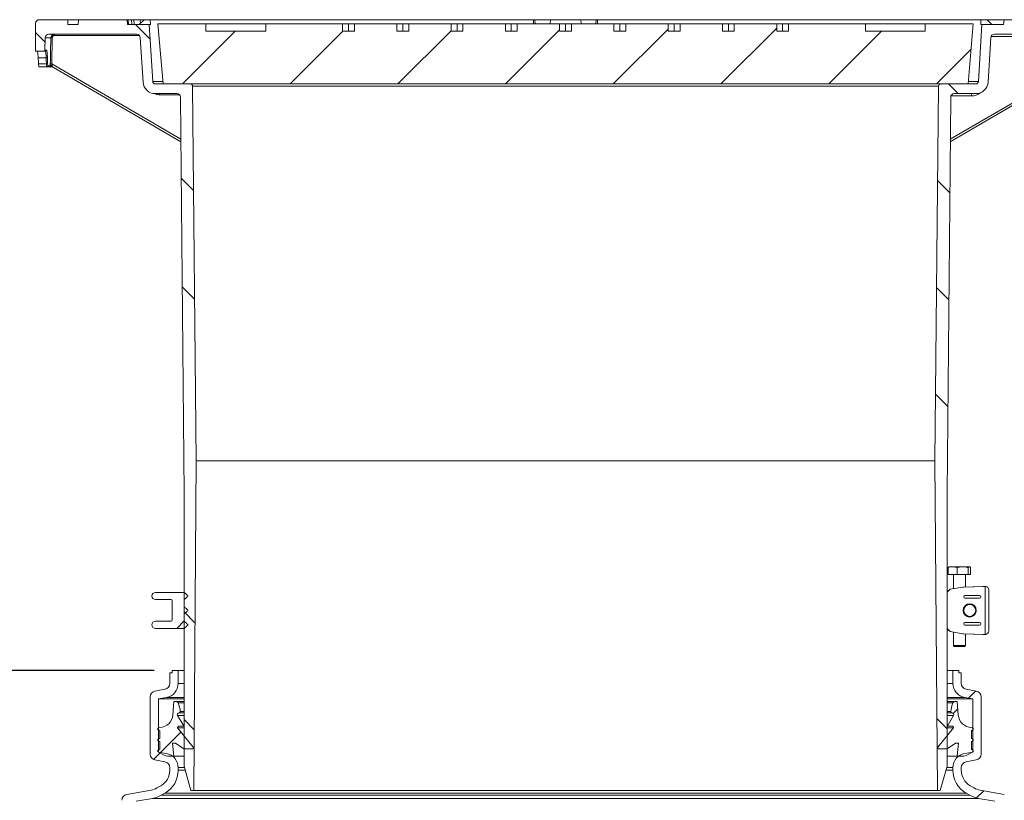
# Model space of a CAD drawing. Units: millimetres. Extents: x 2196 to 4258, y 179 to 4037.
# Drawn here: x 2707 to 3528, y 3386 to 4037 of the extents above; entities that cross this region are included whole.
import ezdxf

# ---------------------------------------------------------------- set-up
doc = ezdxf.new("R2010")
doc.units = ezdxf.units.MM
doc.header["$LTSCALE"] = 20
doc.layers.add('MAßLINIE_MAßZEICHNUNGEN', color=7, linetype='Continuous')
doc.styles.add('SLDTEXTSTYLE0', font='TXT', dxfattribs={"width": 0.7})
doc.dimstyles.new('SLDDIMSTYLE0', dxfattribs={"dimtxt": 105.833333, "dimasz": 70, "dimexe": 0, "dimexo": 0.0625, "dimgap": 26.458333, "dimtad": 0, "dimdec": 0, "dimrnd": 1e-09, "dimzin": 12, "dimdsep": 46, "dimtxsty": 'SLDTEXTSTYLE0', "dimsah": 1, "dimcen": 0.09, "dimadec": 0, "dimazin": 3, "dimtfac": 1, "dimtdec": 0, "dimtofl": 0, "dimtmove": 0, "dimatfit": 3, "dimfxl": 0, "dimfrac": 2, "dimtolj": 1, "dimtzin": 12, "dimarcsym": 0})

# ---------------------------------------------------------------- blocks, each defined once
blk = doc.blocks.new('SW_HATCH_0')
at = {"color": 0, "linetype": 'Continuous', "lineweight": 18}
for p, q in [((-685.78, 570.46), (-673.51, 558.19)), ((-241.51, 566.71), (-287.25, 520.97)), ((-151, 567.42), (-197.45, 520.97)), ((-768.94, 563.82), (-761.03, 555.91)), ((-602.46, 564.97), (-646.46, 520.97)), ((-512.66, 564.97), (-556.66, 520.97)), ((-422.53, 565.3), (-466.86, 520.97)), ((-332.02, 566.01), (-377.05, 520.97)), ((-63.65, 564.97), (-107.65, 520.97)), ((11.09, 549.9), (-17.84, 520.97)), ((-7.67, 520.97), (0.41, 512.89)), ((-647.61, 442.48), (-637.29, 432.17)), ((-16.77, 440.26), (-6.64, 430.14)), ((-646.78, 351.86), (-636.42, 341.49)), ((-17.62, 351.32), (-7.45, 341.14)), ((-18.48, 262.37), (-8.26, 252.15)), ((-645.22, 80.88), (-636.11, 71.78)), ((-645.07, 73.35), (-651.28, 67.14)), ((15.01, 15.01), (8.97, 8.97)), ((0, 0), (-3.72, -3.72)), ((-17.44, -8.08), (-8.92, -16.6)), ((-645.22, -8.92), (-636.77, -17.37)), ((-647.83, -19.21), (-665.18, -36.56)), ((-664.82, -36.2), (-670.71, -42.09)), ((21.62, -68.18), (15.63, -74.17))]:
    blk.add_line(p, q, dxfattribs=at)
blk = doc.blocks.new('_D_2')
at = {"layer": 'MAßLINIE_MAßZEICHNUNGEN', "color": 7}
for p, q in [((2819.16, 3494.47), (2234.98, 3494.47)), ((2254.98, 3494.47), (2254.98, 2774.23)), ((2254.98, 1779.91), (2254.98, 2483.58)), ((2886.62, 1779.91), (2234.98, 1779.91))]:
    blk.add_line(p, q, dxfattribs=at)
for points in [[(2254.98, 3494.47), (2224.98, 3424.47), (2284.98, 3424.47)], [(2254.98, 1779.91), (2284.98, 1849.91), (2224.98, 1849.91)]]:
    blk.add_solid(points, dxfattribs=at)
at = {"layer": 'MAßLINIE_MAßZEICHNUNGEN', "color": 7, "insert": (2198.32, 2483.58), "char_height": 105.833, "attachment_point": 1, "rotation": 90, "style": 'SLDTEXTSTYLE0'}
blk.add_mtext('1700', dxfattribs=at)
blk = doc.blocks.new('_D_3')
at = {"layer": 'MAßLINIE_MAßZEICHNUNGEN', "color": 7}
for p, q in [((3621.01, 4036.83), (4099.16, 4036.83)), ((4079.16, 4036.83), (4079.16, 3175.14)), ((4079.16, 1779.91), (4079.16, 2575.22)), ((3437.7, 1779.91), (4099.16, 1779.91))]:
    blk.add_line(p, q, dxfattribs=at)
for points in [[(4079.16, 4036.83), (4049.16, 3966.83), (4109.16, 3966.83)], [(4079.16, 1779.91), (4109.16, 1849.91), (4049.16, 1849.91)]]:
    blk.add_solid(points, dxfattribs=at)
at = {"layer": 'MAßLINIE_MAßZEICHNUNGEN', "color": 7, "char_height": 105.833, "attachment_point": 1, "rotation": 90, "style": 'SLDTEXTSTYLE0'}
for s, insert in [('min 1800', (3942.74, 2597.66)), ('2250', (4102.27, 2855.68)), ('max', (4102.27, 2575.22))]:
    blk.add_mtext(s, dxfattribs=dict(at, insert=insert))

msp = doc.modelspace()

# ---------------------------------------------------------------- linework, layer by layer
at = {"color": 7, "linetype": 'Continuous', "lineweight": 18}
for p, q in [((2720.29, 4033.8), (2720.29, 4010.57)), ((2747.05, 4036.83), (2723.32, 4036.83)), ((2747.05, 4032.79), (2747.05, 4036.83)), ((2756.14, 4036.83), (2747.05, 4036.83)), ((2755.79, 4032.79), (2747.05, 4032.79)), ((2755.79, 4032.79), (2756.14, 4036.83)), ((2756.14, 4036.83), (2796.54, 4036.83)), ((2796.54, 4036.83), (2796.9, 4032.79)), ((2796.54, 4036.83), (2796.76, 4036.83)), ((2797.13, 4032.79), (2796.76, 4036.83)), ((2796.76, 4036.83), (2797.44, 4036.83)), ((2814.97, 4032.79), (2796.9, 4032.79)), ((2797.44, 4036.83), (2800.08, 4036.83)), ((2797.77, 4032.79), (2797.44, 4036.83)), ((2800.48, 4032.79), (2800.08, 4036.83)), ((2800.08, 4036.83), (2802.12, 4036.83)), ((2802.4, 4032.79), (2802.12, 4036.83)), ((2802.12, 4036.83), (2807.37, 4036.83)), ((2810.69, 4036.83), (2806.64, 4032.79)), ((2807.69, 4033.84), (2807.37, 4036.83)), ((2807.37, 4036.83), (2810.69, 4036.83)), ((2810.69, 4036.83), (2815.75, 4036.83)), ((2817.88, 3985.2), (2814.97, 4032.79)), ((2816, 4032.79), (2814.97, 4032.79)), ((2815.75, 4036.83), (2816, 4032.79)), ((3135.4, 4036.83), (2815.75, 4036.83)), ((2822.16, 4033.3), (2826.54, 3983.3)), ((2862.16, 4033.3), (2822.16, 4033.3)), ((2862.16, 4027.3), (2862.16, 4033.3)), ((2912.16, 4033.3), (2862.16, 4033.3)), ((2912.16, 4033.3), (2912.16, 4027.3)), ((2976.19, 4033.3), (2912.16, 4033.3)), ((2976.19, 4027.3), (2976.19, 4033.3)), ((2976.19, 4033.3), (2981.14, 4033.3)), ((2981.14, 4027.3), (2981.14, 4033.3)), ((2981.14, 4033.3), (2986.09, 4033.3)), ((2986.09, 4027.3), (2986.09, 4033.3)), ((3021.45, 4033.3), (2986.09, 4033.3)), ((3021.45, 4027.3), (3021.45, 4033.3)), ((3021.45, 4033.3), (3026.4, 4033.3)), ((3026.4, 4027.3), (3026.4, 4033.3)), ((3026.4, 4033.3), (3031.35, 4033.3)), ((3031.35, 4027.3), (3031.35, 4033.3)), ((3066.7, 4033.3), (3031.35, 4033.3)), ((3066.7, 4027.3), (3066.7, 4033.3)), ((3066.7, 4033.3), (3071.65, 4033.3)), ((3071.65, 4027.3), (3071.65, 4033.3)), ((3071.65, 4033.3), (3076.6, 4033.3)), ((3076.6, 4027.3), (3076.6, 4033.3)), ((3111.96, 4033.3), (3076.6, 4033.3)), ((3111.96, 4027.3), (3111.96, 4033.3)), ((3111.96, 4033.3), (3116.91, 4033.3)), ((3116.91, 4027.3), (3116.91, 4033.3)), ((3116.91, 4033.3), (3121.86, 4033.3)), ((3121.86, 4027.3), (3121.86, 4033.3)), ((3157.21, 4033.3), (3121.86, 4033.3)), ((3135.4, 4033.3), (3135.4, 4036.83)), ((3135.4, 4036.83), (3136.52, 4036.83)), ((3149.54, 4036.83), (3136.52, 4036.83)), ((3136.86, 4033.3), (3136.52, 4036.83)), ((3149.23, 4033.3), (3149.54, 4036.83)), ((3149.54, 4036.83), (3174.79, 4036.83)), ((3157.21, 4027.3), (3157.21, 4033.3)), ((3157.21, 4033.3), (3162.16, 4033.3)), ((3162.16, 4027.3), (3162.16, 4033.3)), ((3162.16, 4033.3), (3167.11, 4033.3)), ((3167.11, 4027.3), (3167.11, 4033.3)), ((3202.47, 4033.3), (3167.11, 4033.3)), ((3187.8, 4036.83), (3174.79, 4036.83)), ((3175.1, 4033.3), (3174.79, 4036.83)), ((3187.46, 4033.3), (3187.8, 4036.83)), ((3187.8, 4036.83), (3188.93, 4036.83)), ((3188.93, 4036.83), (3188.93, 4033.3)), ((3508.57, 4036.83), (3188.93, 4036.83)), ((3202.47, 4027.3), (3202.47, 4033.3)), ((3202.47, 4033.3), (3207.42, 4033.3)), ((3207.42, 4027.3), (3207.42, 4033.3)), ((3207.42, 4033.3), (3212.37, 4033.3)), ((3212.37, 4027.3), (3212.37, 4033.3)), ((3247.72, 4033.3), (3212.37, 4033.3)), ((3247.72, 4027.3), (3247.72, 4033.3)), ((3247.72, 4033.3), (3252.67, 4033.3)), ((3252.67, 4027.3), (3252.67, 4033.3)), ((3252.67, 4033.3), (3257.62, 4033.3)), ((3257.62, 4027.3), (3257.62, 4033.3)), ((3292.98, 4033.3), (3257.62, 4033.3)), ((3292.98, 4027.3), (3292.98, 4033.3)), ((3292.98, 4033.3), (3297.93, 4033.3)), ((3297.93, 4027.3), (3297.93, 4033.3)), ((3297.93, 4033.3), (3302.88, 4033.3)), ((3302.88, 4027.3), (3302.88, 4033.3)), ((3338.23, 4033.3), (3302.88, 4033.3)), ((3338.23, 4027.3), (3338.23, 4033.3)), ((3338.23, 4033.3), (3343.18, 4033.3)), ((3343.18, 4027.3), (3343.18, 4033.3)), ((3343.18, 4033.3), (3348.13, 4033.3)), ((3348.13, 4027.3), (3348.13, 4033.3)), ((3412.16, 4033.3), (3348.13, 4033.3)), ((3412.16, 4027.3), (3412.16, 4033.3)), ((3462.16, 4033.3), (3412.16, 4033.3)), ((3462.16, 4033.3), (3462.16, 4027.3)), ((3502.16, 4033.3), (3462.16, 4033.3)), ((3497.79, 3983.3), (3502.16, 4033.3)), ((3509.35, 4032.79), (3506.44, 3985.2)), ((3508.32, 4032.79), (3508.57, 4036.83)), ((3509.35, 4032.79), (3508.32, 4032.79)), ((3508.57, 4036.83), (3513.63, 4036.83)), ((3527.43, 4032.79), (3509.35, 4032.79)), ((3517.69, 4032.79), (3513.63, 4036.83)), ((3513.71, 4036.83), (3527.78, 4036.83)), ((3527.43, 4032.79), (3527.78, 4036.83)), ((3527.78, 4036.83), (3568.18, 4036.83)), ((2731.32, 4024.71), (2804.52, 4024.71)), ((2806.76, 4023.73), (2736.16, 4023.73)), ((2912.16, 4027.3), (2862.16, 4027.3)), ((2976.19, 4027.3), (2986.09, 4027.3)), ((3021.45, 4027.3), (3031.35, 4027.3)), ((3066.7, 4027.3), (3076.6, 4027.3)), ((3111.96, 4027.3), (3121.86, 4027.3)), ((3157.21, 4027.3), (3167.11, 4027.3)), ((3202.47, 4027.3), (3212.37, 4027.3)), ((3247.72, 4027.3), (3257.62, 4027.3)), ((3292.98, 4027.3), (3302.88, 4027.3)), ((3338.23, 4027.3), (3348.13, 4027.3)), ((3412.16, 4027.3), (3462.16, 4027.3)), ((3519.81, 4024.71), (3593.01, 4024.71)), ((2728.02, 4011.56), (2728.29, 4021.76)), ((2733.01, 4021.76), (2728.29, 4021.76)), ((2734.18, 4021.76), (2733.69, 4000.09)), ((2807.54, 4021.87), (2809.82, 3984.71)), ((3514.51, 3984.71), (3516.78, 4021.87)), ((3588.13, 4022.74), (3516.97, 4022.74)), ((2720.29, 4010.57), (2727.01, 4010.57)), ((2728.3, 4010.57), (2727.01, 4010.57)), ((2728.02, 4011.56), (2729.31, 4011.56)), ((2729.08, 4005.02), (2722.39, 4005.02)), ((2722.69, 3999.97), (2729.25, 3999.97)), ((2733.69, 4000.09), (2841.33, 3937.17)), ((3482.99, 3937.17), (3589.63, 3999.5)), ((2729.59, 3997.44), (2723.17, 3997.44)), ((2734.64, 3997.44), (2729.59, 3997.44)), ((2732.54, 3998.43), (2730.6, 3998.43)), ((2733.85, 3997.91), (2841.35, 3935.07)), ((3482.98, 3935.07), (3590.3, 3997.8)), ((2817.88, 3985.2), (2826.37, 3985.2)), ((2849.08, 3983.3), (2819.9, 3983.3)), ((2826.54, 3983.3), (3497.79, 3983.3)), ((3504.43, 3983.3), (3475.24, 3983.3)), ((3497.95, 3985.2), (3506.44, 3985.2)), ((2819.9, 3975.22), (2837.98, 3975.22)), ((2840.22, 3974.24), (2823.65, 3974.24)), ((2854.11, 3669.19), (2851.1, 3981.3)), ((3473.22, 3981.3), (2851.1, 3981.3)), ((3473.22, 3981.3), (3470.21, 3669.19)), ((3486.34, 3975.22), (3504.43, 3975.22)), ((2841.01, 3972.22), (2844.01, 3642.08)), ((3480.31, 3642.08), (3483.31, 3972.22)), ((3500.64, 3973.25), (3483.5, 3973.25)), ((2852.09, 3394.47), (2854.11, 3669.19)), ((3470.21, 3669.19), (2854.11, 3669.19)), ((3470.21, 3669.19), (3472.23, 3394.47)), ((2844.01, 3642.08), (2844.01, 3414.67)), ((3480.31, 3414.67), (3480.31, 3642.08)), ((3481.27, 3580.11), (3481.27, 3574.47)), ((3482.08, 3580.87), (3481.89, 3580.76)), ((3484.94, 3580.87), (3482.08, 3580.87)), ((3493.26, 3580.87), (3484.94, 3580.87)), ((3488.6, 3580.11), (3488.6, 3574.47)), ((3493.26, 3580.87), (3498.91, 3580.87)), ((3497.92, 3580.11), (3497.92, 3574.47)), ((3499.08, 3580.87), (3498.91, 3580.87)), ((3499.28, 3580.76), (3499.08, 3580.87)), ((3499.9, 3580.11), (3499.9, 3574.47)), ((3481.27, 3574.47), (3488.6, 3574.47)), ((3485.58, 3574.47), (3485.58, 3562.56)), ((3488.6, 3574.47), (3497.92, 3574.47)), ((3495.58, 3563.97), (3495.58, 3574.47)), ((3497.92, 3574.47), (3499.9, 3574.47)), ((3493.56, 3563.86), (3483.02, 3562.14)), ((3510.02, 3564.47), (3494.09, 3563.91)), ((3512.15, 3564.43), (3494.09, 3563.91)), ((3512.27, 3564.47), (3510.02, 3564.47)), ((3510.11, 3564.47), (3510.02, 3564.47)), ((3512.25, 3564.47), (3510.11, 3564.47)), ((3512.56, 3564.44), (3512.15, 3564.43)), ((3512.15, 3524.52), (3512.15, 3564.43)), ((2844.15, 3559.47), (2820.16, 3559.47)), ((2847.15, 3556.67), (2847.15, 3556.27)), ((3494.24, 3555.89), (3494.24, 3555.56)), ((3507.36, 3556.89), (3495.24, 3556.89)), ((3508.53, 3555.54), (3508.53, 3555.9)), ((3515.15, 3561.47), (3515.15, 3527.47)), ((2833.16, 3553.47), (2820.16, 3553.47)), ((2834.16, 3552.47), (2834.16, 3536.47)), ((2844.16, 3547.46), (2844.16, 3553.48)), ((3495.24, 3554.56), (3507.36, 3554.56)), ((2844.16, 3535.46), (2844.16, 3541.48)), ((2847.15, 3544.67), (2847.15, 3544.27)), ((3503.95, 3546.21), (3503.95, 3545.89)), ((3503.95, 3543.06), (3503.95, 3542.74)), ((2833.16, 3535.47), (2820.16, 3535.47)), ((2847.15, 3532.67), (2847.15, 3532.27)), ((3494.24, 3533.06), (3494.24, 3533.39)), ((3495.24, 3534.39), (3507.36, 3534.39)), ((3507.36, 3532.06), (3495.24, 3532.06)), ((3508.53, 3533.4), (3508.53, 3533.04)), ((2844.15, 3529.47), (2820.16, 3529.47)), ((3493.56, 3525.08), (3483.02, 3526.81)), ((3485.58, 3526.39), (3485.58, 3515.22)), ((3512.15, 3524.52), (3494.09, 3525.03)), ((3494.09, 3525.03), (3510.02, 3524.48)), ((3495.58, 3515.22), (3495.58, 3524.98)), ((3510.02, 3524.48), (3512.27, 3524.48)), ((3510.11, 3524.47), (3510.02, 3524.48)), ((3510.11, 3524.47), (3512.25, 3524.47)), ((3512.15, 3524.52), (3512.56, 3524.5)), ((3485.58, 3515.22), (3486.33, 3514.47)), ((3485.58, 3515.22), (3492.16, 3515.22)), ((3491.92, 3514.47), (3486.33, 3514.47)), ((3494.83, 3514.47), (3491.92, 3514.47)), ((3492.16, 3515.22), (3495.58, 3515.22)), ((3494.83, 3514.47), (3495.58, 3515.22)), ((2832.16, 3483.67), (2832.16, 3492.47)), ((2834.16, 3492.47), (2832.16, 3492.47)), ((2834.16, 3494.47), (2834.16, 3492.47)), ((2834.16, 3494.47), (2839.16, 3494.47)), ((2839.16, 3483.67), (2839.16, 3494.47)), ((2844.01, 3494.47), (2839.16, 3494.47)), ((3485.16, 3494.47), (3480.31, 3494.47)), ((3485.16, 3494.47), (3485.16, 3483.67)), ((3485.16, 3494.47), (3490.16, 3494.47)), ((3490.16, 3492.47), (3490.16, 3494.47)), ((3492.16, 3492.47), (3490.16, 3492.47)), ((3492.16, 3492.47), (3492.16, 3483.67)), ((2844.01, 3483.67), (2839.16, 3483.67)), ((3485.16, 3483.67), (3480.31, 3483.67)), ((2819.79, 3477.29), (2828.03, 3478.74)), ((3496.29, 3478.74), (3504.53, 3477.29)), ((2815.66, 3424.76), (2815.66, 3472.37)), ((2822.66, 3470.69), (2829.25, 3471.85)), ((2822.66, 3426.44), (2822.66, 3470.69)), ((2844.01, 3470.69), (2822.66, 3470.69)), ((2829.25, 3471.85), (2844.01, 3471.85)), ((2834.71, 3457.17), (2835.56, 3468.59)), ((2835.56, 3468.59), (2837.3, 3468.59)), ((2837.3, 3468.59), (2844.01, 3468.59)), ((2839.13, 3467.39), (2844.01, 3467.39)), ((3480.31, 3471.85), (3495.08, 3471.85)), ((3501.66, 3470.69), (3480.31, 3470.69)), ((3480.31, 3468.59), (3487.02, 3468.59)), ((3480.31, 3467.39), (3485.19, 3467.39)), ((3487.02, 3468.59), (3488.76, 3468.59)), ((3488.76, 3468.59), (3489.62, 3457.17)), ((3495.08, 3471.85), (3501.66, 3470.69)), ((3501.66, 3470.69), (3501.66, 3426.44)), ((3508.66, 3472.37), (3508.66, 3424.76)), ((2838.63, 3456.9), (2843.24, 3449.21)), ((2838.63, 3456.9), (2844.01, 3456.9)), ((2839.85, 3459.04), (2844.01, 3459.04)), ((2840.86, 3460.08), (2844.01, 3460.08)), ((3480.31, 3460.08), (3483.46, 3460.08)), ((3480.31, 3459.04), (3484.48, 3459.04)), ((3480.31, 3456.9), (3485.69, 3456.9)), ((3481.08, 3449.21), (3485.69, 3456.9)), ((2843.24, 3449.21), (2844.01, 3449.21)), ((3480.31, 3449.21), (3481.08, 3449.21)), ((2822.54, 3446.27), (2823.74, 3446.99)), ((2823.74, 3444.19), (2822.54, 3444.91)), ((2823.74, 3437.89), (2823.74, 3444.19)), ((2838.68, 3446.47), (2851.66, 3430.51)), ((2838.68, 3446.47), (2844.01, 3446.47)), ((2842.51, 3447.92), (2839.57, 3447.92)), ((2842.51, 3447.92), (2844.01, 3447.92)), ((3472.66, 3430.51), (3485.64, 3446.47)), ((3480.31, 3447.92), (3481.81, 3447.92)), ((3480.31, 3446.47), (3485.64, 3446.47)), ((3484.75, 3447.92), (3481.81, 3447.92)), ((3500.59, 3446.99), (3501.78, 3446.27)), ((3501.78, 3444.91), (3500.59, 3444.19)), ((3500.59, 3444.19), (3500.59, 3437.89)), ((2822.54, 3437.17), (2823.74, 3437.89)), ((2823.74, 3435.09), (2822.54, 3435.81)), ((2823.74, 3428.79), (2823.74, 3435.09)), ((2836.94, 3433.89), (2834.44, 3433.89)), ((2834.44, 3433.89), (2835.56, 3422.89)), ((2843.86, 3429.04), (2836.94, 3433.89)), ((3487.39, 3433.89), (3480.46, 3429.04)), ((3489.89, 3433.89), (3487.39, 3433.89)), ((3488.76, 3422.89), (3489.89, 3433.89)), ((3500.59, 3437.89), (3501.78, 3437.17)), ((3501.78, 3435.81), (3500.59, 3435.09)), ((3500.59, 3435.09), (3500.59, 3428.79)), ((2822.54, 3428.07), (2823.74, 3428.79)), ((2826.37, 3424.33), (2822.54, 3426.71)), ((2829.25, 3425.28), (2822.66, 3426.44)), ((2822.97, 3426.44), (2822.66, 3426.44)), ((2850.96, 3429.04), (2843.86, 3429.04)), ((3480.46, 3429.04), (3473.36, 3429.04)), ((3501.66, 3426.44), (3495.08, 3425.28)), ((3501.78, 3426.71), (3497.95, 3424.33)), ((3500.59, 3428.79), (3501.78, 3428.07)), ((3501.66, 3426.44), (3501.35, 3426.44)), ((2828.03, 3418.38), (2819.79, 3419.84)), ((2835.56, 3422.89), (2831.43, 3422.89)), ((2835.56, 3422.89), (2844.01, 3422.89)), ((3480.31, 3422.89), (3488.76, 3422.89)), ((3492.89, 3422.89), (3488.76, 3422.89)), ((3504.53, 3419.84), (3496.29, 3418.38)), ((2832.16, 3411.31), (2832.16, 3413.46)), ((2839.16, 3411.31), (2839.16, 3413.46)), ((2839.16, 3413.46), (2844.36, 3413.46)), ((2844.98, 3411.31), (2839.16, 3411.31)), ((2849.8, 3394.47), (2844.01, 3414.67)), ((3480.31, 3414.67), (3474.52, 3394.47)), ((3485.16, 3411.31), (3479.35, 3411.31)), ((3479.96, 3413.46), (3485.16, 3413.46)), ((3485.16, 3413.46), (3485.16, 3411.31)), ((3492.16, 3413.46), (3492.16, 3411.31)), ((2796.29, 3391.12), (2816.56, 3394.69)), ((2821.45, 3396.47), (2824.66, 3398.32)), ((2824.95, 3390.41), (2828.16, 3392.26)), ((2828.16, 3392.26), (3496.16, 3392.26)), ((2849.8, 3394.47), (2852.09, 3394.47)), ((3472.23, 3394.47), (2852.09, 3394.47)), ((3472.23, 3394.47), (3474.52, 3394.47)), ((3496.16, 3392.26), (3499.37, 3390.41)), ((3499.66, 3398.32), (3502.87, 3396.47)), ((3507.77, 3394.69), (3528.03, 3391.12)), ((2804.12, 3385.39), (2817.77, 3387.8)), ((2817.77, 3387.8), (3506.55, 3387.8)), ((3499.37, 3390.41), (2824.95, 3390.41)), ((3506.55, 3387.8), (3520.21, 3385.39))]:
    msp.add_line(p, q, dxfattribs=at)
at = {"color": 7, "linetype": 'Continuous', "lineweight": 18, "flags": 128}
for points in [[(2732.52, 4000.09), (2732.57, 4002.11), (2732.75, 4010.19), (2733.01, 4021.76)], [(2844.15, 3559.47), (2844.19, 3559.43), (2844.93, 3558.74), (2845.67, 3558.05), (2846.41, 3557.36), (2847.15, 3556.67)], [(2847.15, 3556.27), (2846.78, 3555.92), (2846.4, 3555.58), (2846.03, 3555.23), (2845.66, 3554.88), (2845.28, 3554.53), (2844.91, 3554.18), (2844.16, 3553.48)], [(3480.31, 3559.61), (3482.97, 3562.09), (3483.02, 3562.14)], [(2844.16, 3547.46), (2844.91, 3546.76), (2845.28, 3546.42), (2845.66, 3546.07), (2846.03, 3545.72), (2846.4, 3545.37), (2846.78, 3545.02), (2847.15, 3544.67)], [(2847.15, 3544.27), (2846.78, 3543.92), (2846.4, 3543.58), (2846.03, 3543.23), (2845.66, 3542.88), (2845.28, 3542.53), (2844.91, 3542.18), (2844.16, 3541.48)], [(2847.15, 3532.27), (2846.41, 3531.58), (2845.67, 3530.89), (2844.93, 3530.2), (2844.19, 3529.52), (2844.15, 3529.47)], [(2844.16, 3535.46), (2844.91, 3534.76), (2845.28, 3534.42), (2845.66, 3534.07), (2846.03, 3533.72), (2846.4, 3533.37), (2846.78, 3533.02), (2847.15, 3532.67)], [(3483.02, 3526.81), (3482.97, 3526.86), (3480.31, 3529.34)]]:
    msp.add_lwpolyline(points, dxfattribs=at)
at = {"color": 7, "linetype": 'Continuous', "lineweight": 18}
for radius in [5.5, 5.1, 5]:
    msp.add_circle((3499.15, 3544.47), radius, dxfattribs=at)
for centre, radius, start, end in [((2723.32, 4033.8), 3.03, 90, 180), ((2731.32, 4021.68), 3.03, 90, 178.5), ((2734.59, 4023.96), 1.59, 351.49444, 28.16212), ((2804.52, 4021.68), 3.03, 3.5, 90), ((3519.81, 4021.68), 3.03, 90, 176.5), ((2733.55, 4006.63), 15.14, 87.6114, 92.03824), ((2727.01, 4011.58), 1.01, 270, 358.5), ((2728.3, 4011.58), 1.01, 270.08142, 358.59053), ((2729.22, 4006.02), 1.01, 262.21065, 328.73821), ((2729.39, 4000.98), 1.02, 262.55307, 328.42749), ((2733.06, 3984.91), 15.19, 87.62196, 92.03346), ((2733.57, 3997.54), 1.35, 74.45376, 139.18959), ((2729.59, 3998.45), 1.01, 270.18939, 358.69834), ((2733.36, 3997.05), 0.991, 89.68208, 135.6953), ((2733.54, 3997.05), 0.992, 94.85125, 135.69019), ((2733.36, 3997.05), 0.988, 59.66347, 89.61223), ((2819.9, 3985.32), 10.1, 183.5, 270), ((2819.9, 3985.32), 2.02, 183.5, 270), ((2849.08, 3981.28), 2.02, 0.55268, 90), ((3475.24, 3981.28), 2.02, 90, 179.44732), ((3504.43, 3985.32), 2.02, 270, 356.5), ((3504.43, 3985.32), 10.1, 270, 356.5), ((2822.08, 3974.47), 1.59, 351.50079, 28.15577), ((2837.98, 3972.19), 3.03, 0.52078, 90), ((3486.34, 3972.19), 3.03, 90, 179.47922), ((3503.79, 3973.72), 3.19, 151.84054, 188.50261), ((3512.15, 3561.47), 3, 82.11653, 87.667), ((3512.15, 3561.47), 3, 0, 82.11653), ((2820.16, 3556.47), 3, 90, 180), ((2820.16, 3556.47), 3, 180, 270), ((2833.16, 3552.47), 1, 0, 90), ((2820.16, 3532.47), 3, 90, 180), ((2820.16, 3532.47), 3, 180, 270), ((2833.16, 3536.47), 1, 270, 0), ((3512.15, 3527.47), 3, 272.333, 277.88347), ((3512.15, 3527.47), 3, 277.88347, 0), ((2827.16, 3483.67), 5, 280, 0), ((2827.16, 3483.67), 12, 280, 0), ((3497.16, 3483.67), 12, 180, 260), ((3497.16, 3483.67), 5, 180, 260), ((2820.66, 3472.37), 5, 100, 180), ((3503.66, 3472.37), 5, 0, 80), ((2837.3, 3466.59), 2, 23.7718, 90), ((2820.22, 3459.06), 20.66, 2.83343, 23.7718), ((3504.1, 3459.06), 20.66, 156.2282, 177.16657), ((3487.02, 3466.59), 2, 90, 156.2282), ((2823.74, 3457.99), 11, 270, 355.72111), ((2839.82, 3457.64), 1.4, 89.03131, 211.79606), ((2839.86, 3460.04), 1, 269.03131, 2.83343), ((3484.46, 3460.04), 1, 177.16657, 270.96869), ((3484.5, 3457.64), 1.4, 328.20394, 90.96869), ((3500.59, 3457.99), 11, 184.27889, 270), ((2842.51, 3448.77), 0.851, 270, 30.93212), ((3481.81, 3448.77), 0.851, 149.06788, 270), ((2822.96, 3445.59), 0.8, 121.80939, 238.19061), ((2839.57, 3446.92), 1, 90, 206.99919), ((3484.75, 3446.92), 1, 333.00081, 90), ((3501.36, 3445.59), 0.8, 301.80939, 58.19061), ((2822.96, 3436.49), 0.8, 121.80939, 238.19061), ((3501.36, 3436.49), 0.8, 301.80939, 58.19061), ((2820.66, 3424.76), 5, 180, 260), ((2822.96, 3427.39), 0.8, 121.80939, 238.19061), ((2831.43, 3432.49), 9.6, 238.19061, 270), ((2827.16, 3413.46), 12, 0, 80), ((2850.96, 3429.94), 0.9, 270, 39.12231), ((3473.36, 3429.94), 0.9, 140.87769, 270), ((3497.16, 3413.46), 12, 100, 180), ((3492.89, 3432.49), 9.6, 270, 301.80939), ((3501.36, 3427.39), 0.8, 301.80939, 58.19061), ((3503.66, 3424.76), 5, 280, 0), ((2827.16, 3413.46), 5, 0, 80), ((3497.16, 3413.46), 5, 100, 180), ((2817.16, 3411.31), 15, 300, 0), ((2817.16, 3411.31), 22, 300, 0), ((3507.16, 3411.31), 22, 180, 240), ((3507.16, 3411.31), 15, 180, 240), ((2797.16, 3386.19), 5, 100, 180), ((2813.95, 3409.46), 15, 280, 300), ((3510.37, 3409.46), 15, 240, 260), ((2813.95, 3409.46), 22, 280, 300), ((3510.37, 3409.46), 22, 240, 260)]:
    msp.add_arc(centre, radius, start, end, dxfattribs=at)
for centre, major_axis, ratio, start_param, end_param in [((3162.16, 4079.66), (0, 765.35), 0.57735, 1.668482, 1.675114), ((3162.16, 4047.07), (0, 752.07), 0.576756, 1.626737, 1.633464), ((3494.17, 3560.92), (3.46, 0.12), 0.866766, 1.563439, 1.717408), ((3495.24, 3555.89), (-0.708, 0.708), 0.998783, 5.498396, 7.067974), ((3495.24, 3555.56), (-0.708, -0.708), 0.998783, 5.498396, 7.067974), ((3507.34, 3555.89), (1.19, 0.06), 0.838311, 6.238137, 7.789925), ((3507.34, 3555.56), (1.19, -0.06), 0.838311, 4.776446, 6.328234), ((3495.24, 3533.39), (-0.708, 0.708), 0.998783, 5.498396, 7.067974), ((3495.24, 3533.06), (-0.708, -0.708), 0.998783, 5.498396, 7.067974), ((3507.34, 3533.39), (1.19, 0.06), 0.838311, 6.238137, 7.789925), ((3507.34, 3533.06), (1.19, -0.06), 0.838311, 4.776446, 6.328234), ((3494.17, 3528.03), (3.46, -0.12), 0.866766, 4.565777, 4.719746)]:
    msp.add_ellipse(centre, major_axis=major_axis, ratio=ratio, start_param=start_param, end_param=end_param, dxfattribs=at)
for points, knots in [([(2733.01, 4021.76), (2733.05, 4022.1), (2733.13, 4022.78), (2733.67, 4023.68), (2734.45, 4024.34), (2735.27, 4024.67), (2735.8, 4024.7), (2735.99, 4024.71)], [0, 0, 0, 0, 0.21838, 0.436761, 0.655182, 0.873638, 1, 1, 1, 1]), ([(2736.16, 4023.73), (2736.03, 4023.72), (2735.68, 4023.7), (2735.13, 4023.48), (2734.62, 4023.03), (2734.26, 4022.44), (2734.21, 4021.99), (2734.18, 4021.76)], [0, 0, 0, 0, 0.126353, 0.344801, 0.563236, 0.781626, 1, 1, 1, 1]), ([(2722.39, 4005.02), (2722.33, 4005.93), (2722.2, 4007.88), (2721.92, 4009.84), (2721.69, 4010.53), (2721.58, 4010.57), (2721.56, 4010.57)], [0, 0, 0, 0, 0.286998, 0.608471, 0.931204, 1, 1, 1, 1]), ([(2729.08, 4005.02), (2729.06, 4005.59), (2729.01, 4006.74), (2728.86, 4008.55), (2728.62, 4010.21), (2728.41, 4010.45), (2728.3, 4010.57)], [0, 0, 0, 0, 0.174081, 0.354323, 0.677149, 1, 1, 1, 1]), ([(2729.31, 4011.56), (2729.36, 4011.52), (2729.47, 4011.46), (2729.62, 4010.93), (2729.76, 4010.09), (2729.9, 4008.91), (2730.01, 4007.39), (2730.06, 4006.14), (2730.09, 4005.5)], [0, 0, 0, 0, 0.159189, 0.323009, 0.482278, 0.646194, 0.820033, 1, 1, 1, 1]), ([(2723.17, 3997.44), (2723.1, 3997.5), (2722.98, 3997.62), (2722.8, 3998.5), (2722.73, 3999.47), (2722.69, 3999.97)], [0, 0, 0, 0, 0.324308, 0.648657, 1, 1, 1, 1]), ([(2729.59, 3997.44), (2729.54, 3997.5), (2729.44, 3997.62), (2729.32, 3998.5), (2729.28, 3999.47), (2729.25, 3999.97)], [0, 0, 0, 0, 0.323612, 0.647556, 1, 1, 1, 1]), ([(2730.09, 4005.5), (2730.1, 4004.91), (2730.16, 4003.23), (2730.22, 4001.55), (2730.26, 4000.45)], [0, 0, 0, 0, 0.346462, 1, 1, 1, 1]), ([(2730.26, 4000.45), (2730.28, 4000.04), (2730.32, 3999.27), (2730.44, 3998.56), (2730.55, 3998.47), (2730.6, 3998.43)], [0, 0, 0, 0, 0.352404, 0.676309, 1, 1, 1, 1]), ([(2732.54, 3998.43), (2732.53, 3998.63), (2732.51, 3999.15), (2732.52, 3999.73), (2732.52, 4000.09)], [0, 0, 0, 0, 0.380233, 1, 1, 1, 1]), ([(2733.69, 4000.09), (2733.74, 3999.82), (2733.81, 3999.39), (2733.9, 3999), (2733.93, 3998.85)], [0, 0, 0, 0, 0.623162, 1, 1, 1, 1]), ([(2733.93, 3998.85), (2733.95, 3998.76), (2733.99, 3998.53), (2733.94, 3998.19), (2733.82, 3997.96), (2733.85, 3997.94), (2733.86, 3997.92)], [0, 0, 0, 0, 0.143259, 0.39399, 0.73328, 1, 1, 1, 1]), ([(2732.65, 3997.74), (2732.61, 3997.75), (2732.54, 3997.77), (2732.55, 3997.95), (2732.57, 3998.19), (2732.55, 3998.37), (2732.54, 3998.43)], [0, 0, 0, 0, 0.366362, 0.695438, 0.902872, 1, 1, 1, 1]), ([(2732.83, 3997.74), (2732.8, 3997.74), (2732.74, 3997.74), (2732.68, 3997.74), (2732.65, 3997.74)], [0, 0, 0, 0, 0.500002, 1, 1, 1, 1]), ([(2733.3, 3998.01), (2733.28, 3997.98), (2733.18, 3997.86), (2732.99, 3997.77), (2732.88, 3997.75), (2732.83, 3997.74)], [0, 0, 0, 0, 0.106807, 0.520733, 1, 1, 1, 1]), ([(2823.65, 3974.24), (2823.06, 3974.26), (2821.47, 3974.31), (2820, 3974.95), (2819.07, 3975.36)], [0, 0, 0, 0, 0.371307, 1, 1, 1, 1]), ([(3508.17, 3975.96), (3508.15, 3975.94), (3507.65, 3975.45), (3506.45, 3974.74), (3504.62, 3973.88), (3502.66, 3973.35), (3501.31, 3973.28), (3500.64, 3973.25)], [0, 0, 0, 0, 0.009527, 0.257149, 0.504769, 0.752384, 1, 1, 1, 1]), ([(3481.27, 3580.11), (3481.86, 3580.33), (3483.07, 3580.75), (3484.31, 3580.83), (3484.94, 3580.87)], [0, 0, 0, 0, 0.495459, 1, 1, 1, 1]), ([(3481.9, 3580.73), (3481.84, 3580.71), (3481.63, 3580.62), (3481.42, 3580.33), (3481.27, 3580.11)], [0, 0, 0, 0, 0.275206, 1, 1, 1, 1]), ([(3484.94, 3580.87), (3485.02, 3580.87), (3485.68, 3580.87), (3486.92, 3580.7), (3488.04, 3580.31), (3488.6, 3580.11)], [0, 0, 0, 0, 0.070092, 0.530785, 1, 1, 1, 1]), ([(3488.6, 3580.11), (3489, 3580.23), (3490.51, 3580.67), (3492.09, 3580.79), (3493.26, 3580.87)], [0, 0, 0, 0, 0.257552, 1, 1, 1, 1]), ([(3493.26, 3580.87), (3493.69, 3580.86), (3495.26, 3580.82), (3496.8, 3580.41), (3497.92, 3580.11)], [0, 0, 0, 0, 0.268636, 1, 1, 1, 1]), ([(3497.92, 3580.11), (3498.08, 3580.33), (3498.4, 3580.75), (3498.74, 3580.83), (3498.91, 3580.87)], [0, 0, 0, 0, 0.495457, 1, 1, 1, 1]), ([(3498.91, 3580.87), (3498.93, 3580.87), (3499.11, 3580.87), (3499.44, 3580.7), (3499.74, 3580.31), (3499.9, 3580.11)], [0, 0, 0, 0, 0.0700884, 0.5307843, 1, 1, 1, 1]), ([(3512.25, 3564.47), (3512.25, 3564.47), (3512.24, 3564.47), (3512.26, 3564.47), (3512.27, 3564.47)], [0, 0, 0, 0, 0.327252, 1, 1, 1, 1]), ([(3480.31, 3560.32), (3480.64, 3560.5), (3481.81, 3561.15), (3482.52, 3561.73), (3483.02, 3562.14)], [0, 0, 0, 0, 0.283727, 1, 1, 1, 1]), ([(3480.31, 3528.63), (3480.64, 3528.45), (3481.81, 3527.8), (3482.52, 3527.22), (3483.02, 3526.81)], [0, 0, 0, 0, 0.283727, 1, 1, 1, 1]), ([(3512.27, 3524.48), (3512.26, 3524.48), (3512.24, 3524.47), (3512.25, 3524.47), (3512.25, 3524.47)], [0, 0, 0, 0, 0.7811537, 1, 1, 1, 1])]:
    msp.add_open_spline(points, degree=3, knots=knots, dxfattribs=at)

# ---------------------------------------------------------------- block references
msp.add_blockref('SW_HATCH_0', (3489.23, 3462.33), dxfattribs=at)

# ---------------------------------------------------------------- dimensions: what is measured, and where the dimension line sits
at = {"layer": 'MAßLINIE_MAßZEICHNUNGEN', "color": 7}
dim = msp.add_linear_dim(base=(4079.16, 1779.91), p1=(3601.01, 4036.83), p2=(3417.7, 1779.91), angle=90, text='min 1800\\Pmax <>', dimstyle='SLDDIMSTYLE0', dxfattribs=at)
dim.commit()
dim.dimension.update_dxf_attribs({"geometry": '_D_3', "text_midpoint": (4079.16, 2875.18), "dimtype": 160})
dim = msp.add_linear_dim(base=(2254.98, 1779.91), p1=(2839.16, 3494.47), p2=(2906.62, 1779.91), angle=90, dimstyle='SLDDIMSTYLE0', dxfattribs=at)
dim.commit()
dim.dimension.update_dxf_attribs({"geometry": '_D_2', "text_midpoint": (2254.98, 2628.91), "dimtype": 160})

doc.saveas('drawing.dxf')
